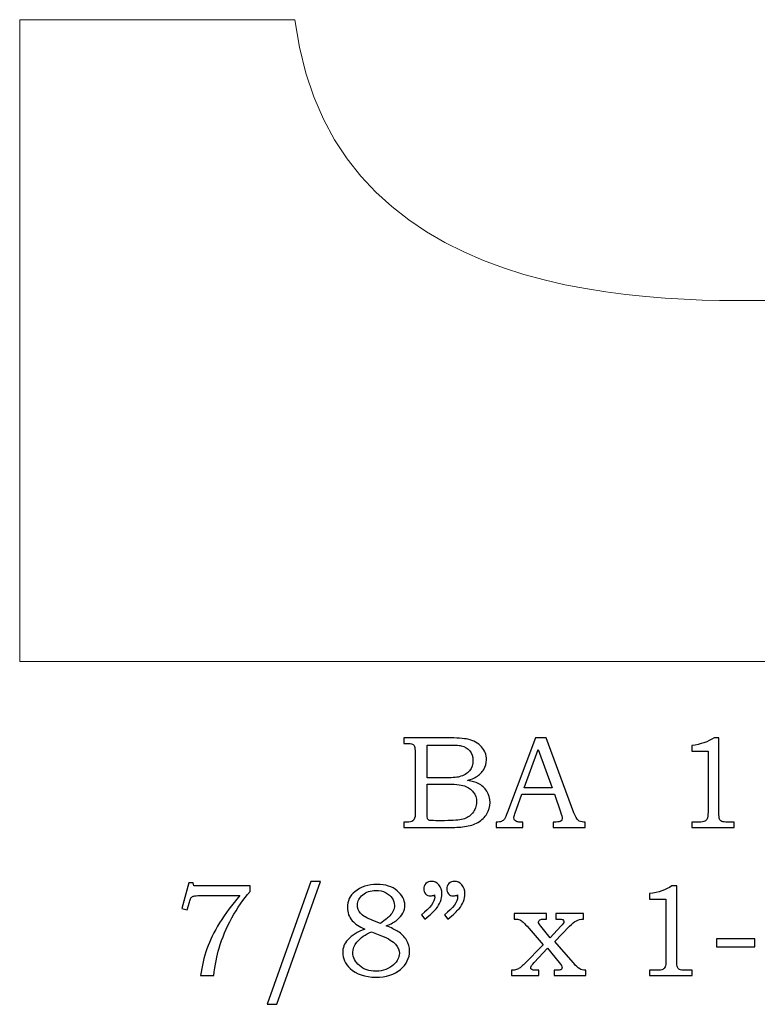
# Model space of a CAD drawing. Units: inches. Extents: x -0.8 to 0.98, y -1.7 to 2.74.
# Drawn here: x -0.8 to 0.14, y 1.49 to 2.74 of the extents above; entities that cross this region are included whole.
import ezdxf

# ---------------------------------------------------------------- set-up
doc = ezdxf.new("R2010")
doc.units = ezdxf.units.IN
doc.header["$MEASUREMENT"] = 0
doc.layers.add('Layer 1', color=7, linetype='Continuous')

msp = doc.modelspace()

# ---------------------------------------------------------------- linework, layer by layer
at = {"layer": 'Layer 1', "color": 250, "lineweight": 5}
msp.add_open_spline([(-0.7965, 1.9232), (-0.7965, 1.9232), (-0.7965, 2.7357), (-0.7965, 2.7357), (-0.7965, 2.7357), (-0.7965, 2.7357), (-0.4485, 2.7357), (-0.4485, 2.7357), (-0.4485, 2.7357), (-0.3988, 2.3501), (0.0609, 2.3797), (0.1934, 2.3811), (0.1934, 2.3811), (0.1934, 2.3811), (0.4566, 2.3811), (0.4566, 2.3811), (0.4566, 2.3811), (0.4566, 2.3811), (0.4595, 2.2976), (0.4595, 2.2976), (0.4595, 2.2976), (0.6677, 2.3135), (0.7811, 2.238), (0.833, 2.0852), (0.833, 2.0852), (0.833, 2.0852), (0.9811, 2.0852), (0.9811, 2.0852), (0.9811, 2.0852), (0.9811, 2.0852), (0.9811, 1.9232), (0.9811, 1.9232), (0.9811, 1.9232), (0.9811, 1.9232), (-0.7965, 1.9232), (-0.7965, 1.9232)], degree=3, knots=[0, 0, 0, 0, 0.111111, 0.111111, 0.111111, 0.111111, 0.222222, 0.222222, 0.222222, 0.222222, 0.333333, 0.333333, 0.333333, 0.333333, 0.444444, 0.444444, 0.444444, 0.444444, 0.555556, 0.555556, 0.555556, 0.555556, 0.666667, 0.666667, 0.666667, 0.666667, 0.777778, 0.777778, 0.777778, 0.777778, 0.888889, 0.888889, 0.888889, 0.888889, 1, 1, 1, 1], dxfattribs=at)
at = {"layer": 'Layer 1', "color": 250}
for points, knots in [([(-0.3104, 1.8264), (-0.3104, 1.8264), (-0.2564, 1.8264), (-0.2564, 1.8264), (-0.2564, 1.8264), (-0.2433, 1.8264), (-0.2342, 1.8258), (-0.2293, 1.8246), (-0.2293, 1.8246), (-0.2221, 1.8229), (-0.2164, 1.8198), (-0.2122, 1.8152), (-0.2122, 1.8152), (-0.208, 1.8107), (-0.2059, 1.8052), (-0.2059, 1.7988), (-0.2059, 1.7988), (-0.2059, 1.7942), (-0.207, 1.79), (-0.2092, 1.7864), (-0.2092, 1.7864), (-0.2115, 1.7827), (-0.2147, 1.7796), (-0.2189, 1.777), (-0.2189, 1.777), (-0.2216, 1.7753), (-0.2253, 1.7738), (-0.23, 1.7726), (-0.23, 1.7726), (-0.2241, 1.7716), (-0.2196, 1.7703), (-0.2165, 1.7688), (-0.2165, 1.7688), (-0.2118, 1.7665), (-0.2081, 1.7632), (-0.2054, 1.759), (-0.2054, 1.759), (-0.2027, 1.7548), (-0.2013, 1.75), (-0.2013, 1.7447), (-0.2013, 1.7447), (-0.2013, 1.7395), (-0.2027, 1.7347), (-0.2053, 1.7303), (-0.2053, 1.7303), (-0.208, 1.7259), (-0.2118, 1.7223), (-0.2166, 1.7195), (-0.2166, 1.7195), (-0.2215, 1.7167), (-0.2271, 1.7149), (-0.2336, 1.7141), (-0.2336, 1.7141), (-0.24, 1.7133), (-0.2467, 1.7129), (-0.2535, 1.7129), (-0.2535, 1.7129), (-0.2535, 1.7129), (-0.3104, 1.7129), (-0.3104, 1.7129), (-0.3104, 1.7129), (-0.3104, 1.7129), (-0.3104, 1.7198), (-0.3104, 1.7198), (-0.3104, 1.7198), (-0.3104, 1.7198), (-0.3066, 1.7198), (-0.3066, 1.7198), (-0.3066, 1.7198), (-0.3029, 1.7198), (-0.3004, 1.7203), (-0.299, 1.7215), (-0.299, 1.7215), (-0.297, 1.723), (-0.2961, 1.7256), (-0.2961, 1.7293), (-0.2961, 1.7293), (-0.2961, 1.7293), (-0.2961, 1.8081), (-0.2961, 1.8081), (-0.2961, 1.8081), (-0.2961, 1.8118), (-0.2964, 1.8143), (-0.297, 1.8157), (-0.297, 1.8157), (-0.2976, 1.8171), (-0.2985, 1.818), (-0.2996, 1.8186), (-0.2996, 1.8186), (-0.3008, 1.8192), (-0.3031, 1.8195), (-0.3066, 1.8195), (-0.3066, 1.8195), (-0.3066, 1.8195), (-0.3104, 1.8195), (-0.3104, 1.8195), (-0.3104, 1.8195), (-0.3104, 1.8195), (-0.3104, 1.8264), (-0.3104, 1.8264)], [0, 0, 0, 0, 0.04, 0.04, 0.04, 0.04, 0.08, 0.08, 0.08, 0.08, 0.12, 0.12, 0.12, 0.12, 0.16, 0.16, 0.16, 0.16, 0.2, 0.2, 0.2, 0.2, 0.24, 0.24, 0.24, 0.24, 0.28, 0.28, 0.28, 0.28, 0.32, 0.32, 0.32, 0.32, 0.36, 0.36, 0.36, 0.36, 0.4, 0.4, 0.4, 0.4, 0.44, 0.44, 0.44, 0.44, 0.48, 0.48, 0.48, 0.48, 0.52, 0.52, 0.52, 0.52, 0.56, 0.56, 0.56, 0.56, 0.6, 0.6, 0.6, 0.6, 0.64, 0.64, 0.64, 0.64, 0.68, 0.68, 0.68, 0.68, 0.72, 0.72, 0.72, 0.72, 0.76, 0.76, 0.76, 0.76, 0.8, 0.8, 0.8, 0.8, 0.84, 0.84, 0.84, 0.84, 0.88, 0.88, 0.88, 0.88, 0.92, 0.92, 0.92, 0.92, 0.96, 0.96, 0.96, 0.96, 1, 1, 1, 1]), ([(-0.1437, 1.8264), (-0.1437, 1.8264), (-0.1303, 1.8264), (-0.1303, 1.8264), (-0.1303, 1.8264), (-0.1303, 1.8264), (-0.0951, 1.7316), (-0.0951, 1.7316), (-0.0951, 1.7316), (-0.0933, 1.7268), (-0.0916, 1.7236), (-0.0898, 1.7221), (-0.0898, 1.7221), (-0.0881, 1.7205), (-0.0857, 1.7198), (-0.0827, 1.7198), (-0.0827, 1.7198), (-0.0827, 1.7198), (-0.0809, 1.7198), (-0.0809, 1.7198), (-0.0809, 1.7198), (-0.0809, 1.7198), (-0.0809, 1.7129), (-0.0809, 1.7129), (-0.0809, 1.7129), (-0.0809, 1.7129), (-0.1214, 1.7129), (-0.1214, 1.7129), (-0.1214, 1.7129), (-0.1214, 1.7129), (-0.1214, 1.7198), (-0.1214, 1.7198), (-0.1214, 1.7198), (-0.1201, 1.7199), (-0.1188, 1.7199), (-0.1175, 1.7199), (-0.1175, 1.7199), (-0.1149, 1.7199), (-0.1132, 1.7202), (-0.1124, 1.7207), (-0.1124, 1.7207), (-0.1108, 1.7218), (-0.11, 1.7231), (-0.11, 1.7246), (-0.11, 1.7246), (-0.11, 1.7258), (-0.1108, 1.7286), (-0.1123, 1.733), (-0.1123, 1.733), (-0.1123, 1.733), (-0.1198, 1.755), (-0.1198, 1.755), (-0.1198, 1.755), (-0.1198, 1.755), (-0.161, 1.755), (-0.161, 1.755), (-0.161, 1.755), (-0.161, 1.755), (-0.1698, 1.7304), (-0.1698, 1.7304), (-0.1698, 1.7304), (-0.1707, 1.7279), (-0.1712, 1.7261), (-0.1712, 1.7251), (-0.1712, 1.7251), (-0.1712, 1.724), (-0.1709, 1.7231), (-0.1703, 1.7223), (-0.1703, 1.7223), (-0.1697, 1.7215), (-0.169, 1.7209), (-0.168, 1.7204), (-0.168, 1.7204), (-0.167, 1.72), (-0.1655, 1.7198), (-0.1633, 1.7198), (-0.1633, 1.7198), (-0.1618, 1.7198), (-0.1606, 1.7198), (-0.1597, 1.7198), (-0.1597, 1.7198), (-0.1597, 1.7198), (-0.1597, 1.7129), (-0.1597, 1.7129), (-0.1597, 1.7129), (-0.1597, 1.7129), (-0.1936, 1.7129), (-0.1936, 1.7129), (-0.1936, 1.7129), (-0.1936, 1.7129), (-0.1936, 1.7198), (-0.1936, 1.7198), (-0.1936, 1.7198), (-0.1905, 1.7198), (-0.1882, 1.7201), (-0.1868, 1.7207), (-0.1868, 1.7207), (-0.1855, 1.7213), (-0.1842, 1.7223), (-0.1832, 1.7237), (-0.1832, 1.7237), (-0.1822, 1.7251), (-0.1808, 1.728), (-0.1791, 1.7324), (-0.1791, 1.7324), (-0.1791, 1.7324), (-0.1437, 1.8264), (-0.1437, 1.8264)], [0, 0, 0, 0, 0.037037, 0.037037, 0.037037, 0.037037, 0.074074, 0.074074, 0.074074, 0.074074, 0.111111, 0.111111, 0.111111, 0.111111, 0.148148, 0.148148, 0.148148, 0.148148, 0.185185, 0.185185, 0.185185, 0.185185, 0.222222, 0.222222, 0.222222, 0.222222, 0.259259, 0.259259, 0.259259, 0.259259, 0.296296, 0.296296, 0.296296, 0.296296, 0.333333, 0.333333, 0.333333, 0.333333, 0.37037, 0.37037, 0.37037, 0.37037, 0.407407, 0.407407, 0.407407, 0.407407, 0.444444, 0.444444, 0.444444, 0.444444, 0.481481, 0.481481, 0.481481, 0.481481, 0.518519, 0.518519, 0.518519, 0.518519, 0.555556, 0.555556, 0.555556, 0.555556, 0.592593, 0.592593, 0.592593, 0.592593, 0.62963, 0.62963, 0.62963, 0.62963, 0.666667, 0.666667, 0.666667, 0.666667, 0.703704, 0.703704, 0.703704, 0.703704, 0.740741, 0.740741, 0.740741, 0.740741, 0.777778, 0.777778, 0.777778, 0.777778, 0.814815, 0.814815, 0.814815, 0.814815, 0.851852, 0.851852, 0.851852, 0.851852, 0.888889, 0.888889, 0.888889, 0.888889, 0.925926, 0.925926, 0.925926, 0.925926, 0.962963, 0.962963, 0.962963, 0.962963, 1, 1, 1, 1]), ([(0.0821, 1.8264), (0.0821, 1.8264), (0.0882, 1.8264), (0.0882, 1.8264), (0.0882, 1.8264), (0.0882, 1.8264), (0.0882, 1.7322), (0.0882, 1.7322), (0.0882, 1.7322), (0.0882, 1.7278), (0.0885, 1.7249), (0.089, 1.7236), (0.089, 1.7236), (0.0896, 1.7223), (0.0905, 1.7214), (0.0919, 1.7207), (0.0919, 1.7207), (0.0932, 1.7201), (0.0957, 1.7198), (0.0996, 1.7198), (0.0996, 1.7198), (0.0996, 1.7198), (0.1076, 1.7198), (0.1076, 1.7198), (0.1076, 1.7198), (0.1076, 1.7198), (0.1076, 1.7129), (0.1076, 1.7129), (0.1076, 1.7129), (0.1076, 1.7129), (0.0539, 1.7129), (0.0539, 1.7129), (0.0539, 1.7129), (0.0539, 1.7129), (0.0539, 1.7198), (0.0539, 1.7198), (0.0539, 1.7198), (0.0539, 1.7198), (0.0628, 1.7198), (0.0628, 1.7198), (0.0628, 1.7198), (0.0667, 1.7198), (0.0692, 1.7201), (0.0705, 1.7208), (0.0705, 1.7208), (0.0718, 1.7214), (0.0728, 1.7225), (0.0735, 1.724), (0.0735, 1.724), (0.0742, 1.7255), (0.0745, 1.7283), (0.0745, 1.7322), (0.0745, 1.7322), (0.0745, 1.7322), (0.0745, 1.8097), (0.0745, 1.8097), (0.0745, 1.8097), (0.0745, 1.8097), (0.0539, 1.8097), (0.0539, 1.8097), (0.0539, 1.8097), (0.0539, 1.8097), (0.0539, 1.8167), (0.0539, 1.8167), (0.0539, 1.8167), (0.0652, 1.8183), (0.0745, 1.8215), (0.0821, 1.8264)], [0, 0, 0, 0, 0.058824, 0.058824, 0.058824, 0.058824, 0.117647, 0.117647, 0.117647, 0.117647, 0.176471, 0.176471, 0.176471, 0.176471, 0.235294, 0.235294, 0.235294, 0.235294, 0.294118, 0.294118, 0.294118, 0.294118, 0.352941, 0.352941, 0.352941, 0.352941, 0.411765, 0.411765, 0.411765, 0.411765, 0.470588, 0.470588, 0.470588, 0.470588, 0.529412, 0.529412, 0.529412, 0.529412, 0.588235, 0.588235, 0.588235, 0.588235, 0.647059, 0.647059, 0.647059, 0.647059, 0.705882, 0.705882, 0.705882, 0.705882, 0.764706, 0.764706, 0.764706, 0.764706, 0.823529, 0.823529, 0.823529, 0.823529, 0.882353, 0.882353, 0.882353, 0.882353, 0.941176, 0.941176, 0.941176, 0.941176, 1, 1, 1, 1]), ([(-0.2808, 1.8174), (-0.2808, 1.8174), (-0.2808, 1.7758), (-0.2808, 1.7758), (-0.2808, 1.7758), (-0.2808, 1.7758), (-0.2601, 1.7758), (-0.2601, 1.7758), (-0.2601, 1.7758), (-0.2504, 1.7758), (-0.2437, 1.7763), (-0.2402, 1.7772), (-0.2402, 1.7772), (-0.2346, 1.7787), (-0.2303, 1.7812), (-0.2273, 1.7847), (-0.2273, 1.7847), (-0.2244, 1.7882), (-0.2229, 1.7928), (-0.2229, 1.7983), (-0.2229, 1.7983), (-0.2229, 1.8029), (-0.2243, 1.8068), (-0.2269, 1.81), (-0.2269, 1.81), (-0.2296, 1.8131), (-0.2332, 1.8152), (-0.2377, 1.8164), (-0.2377, 1.8164), (-0.2406, 1.8171), (-0.2467, 1.8174), (-0.256, 1.8174), (-0.256, 1.8174), (-0.256, 1.8174), (-0.2808, 1.8174), (-0.2808, 1.8174)], [0, 0, 0, 0, 0.111111, 0.111111, 0.111111, 0.111111, 0.222222, 0.222222, 0.222222, 0.222222, 0.333333, 0.333333, 0.333333, 0.333333, 0.444444, 0.444444, 0.444444, 0.444444, 0.555556, 0.555556, 0.555556, 0.555556, 0.666667, 0.666667, 0.666667, 0.666667, 0.777778, 0.777778, 0.777778, 0.777778, 0.888889, 0.888889, 0.888889, 0.888889, 1, 1, 1, 1]), ([(-0.158, 1.763), (-0.158, 1.763), (-0.1229, 1.763), (-0.1229, 1.763), (-0.1229, 1.763), (-0.1229, 1.763), (-0.1405, 1.8118), (-0.1405, 1.8118), (-0.1405, 1.8118), (-0.1405, 1.8118), (-0.158, 1.763), (-0.158, 1.763)], [0, 0, 0, 0, 0.333333, 0.333333, 0.333333, 0.333333, 0.666667, 0.666667, 0.666667, 0.666667, 1, 1, 1, 1]), ([(-0.2808, 1.768), (-0.2808, 1.768), (-0.2808, 1.7308), (-0.2808, 1.7308), (-0.2808, 1.7308), (-0.2808, 1.727), (-0.2807, 1.7248), (-0.2804, 1.7241), (-0.2804, 1.7241), (-0.2799, 1.7231), (-0.2791, 1.7224), (-0.2778, 1.722), (-0.2778, 1.722), (-0.2768, 1.7218), (-0.2742, 1.7216), (-0.27, 1.7216), (-0.27, 1.7216), (-0.27, 1.7216), (-0.2589, 1.7216), (-0.2589, 1.7216), (-0.2589, 1.7216), (-0.2479, 1.7216), (-0.2401, 1.7222), (-0.2354, 1.7234), (-0.2354, 1.7234), (-0.2307, 1.7247), (-0.2267, 1.7273), (-0.2234, 1.7312), (-0.2234, 1.7312), (-0.2201, 1.7351), (-0.2184, 1.7399), (-0.2184, 1.7454), (-0.2184, 1.7454), (-0.2184, 1.7501), (-0.2198, 1.7542), (-0.2225, 1.7578), (-0.2225, 1.7578), (-0.2251, 1.7614), (-0.2289, 1.764), (-0.2336, 1.7656), (-0.2336, 1.7656), (-0.2384, 1.7672), (-0.2468, 1.768), (-0.2589, 1.768), (-0.2589, 1.768), (-0.2589, 1.768), (-0.2808, 1.768), (-0.2808, 1.768)], [0, 0, 0, 0, 0.083333, 0.083333, 0.083333, 0.083333, 0.166667, 0.166667, 0.166667, 0.166667, 0.25, 0.25, 0.25, 0.25, 0.333333, 0.333333, 0.333333, 0.333333, 0.416667, 0.416667, 0.416667, 0.416667, 0.5, 0.5, 0.5, 0.5, 0.583333, 0.583333, 0.583333, 0.583333, 0.666667, 0.666667, 0.666667, 0.666667, 0.75, 0.75, 0.75, 0.75, 0.833333, 0.833333, 0.833333, 0.833333, 0.916667, 0.916667, 0.916667, 0.916667, 1, 1, 1, 1]), ([(-0.5825, 1.6431), (-0.5825, 1.6431), (-0.5771, 1.6431), (-0.5771, 1.6431), (-0.5771, 1.6431), (-0.5771, 1.6431), (-0.5761, 1.6389), (-0.5761, 1.6389), (-0.5761, 1.6389), (-0.5761, 1.6389), (-0.505, 1.6389), (-0.505, 1.6389), (-0.505, 1.6389), (-0.505, 1.6389), (-0.505, 1.632), (-0.505, 1.632), (-0.505, 1.632), (-0.5135, 1.6222), (-0.5212, 1.611), (-0.5281, 1.5984), (-0.5281, 1.5984), (-0.535, 1.5859), (-0.5404, 1.5731), (-0.5442, 1.5601), (-0.5442, 1.5601), (-0.547, 1.5507), (-0.5492, 1.5391), (-0.551, 1.5254), (-0.551, 1.5254), (-0.551, 1.5254), (-0.5676, 1.5254), (-0.5676, 1.5254), (-0.5676, 1.5254), (-0.566, 1.5375), (-0.5634, 1.5488), (-0.5596, 1.5594), (-0.5596, 1.5594), (-0.5559, 1.5699), (-0.5505, 1.5809), (-0.5435, 1.5924), (-0.5435, 1.5924), (-0.5365, 1.6038), (-0.528, 1.6153), (-0.5179, 1.6267), (-0.5179, 1.6267), (-0.5179, 1.6267), (-0.5686, 1.6267), (-0.5686, 1.6267), (-0.5686, 1.6267), (-0.5723, 1.6267), (-0.5748, 1.6266), (-0.5762, 1.6262), (-0.5762, 1.6262), (-0.5775, 1.6258), (-0.5786, 1.6252), (-0.5794, 1.6244), (-0.5794, 1.6244), (-0.5801, 1.6236), (-0.5808, 1.6221), (-0.5813, 1.6201), (-0.5813, 1.6201), (-0.5813, 1.6201), (-0.5817, 1.6185), (-0.5817, 1.6185), (-0.5817, 1.6185), (-0.5817, 1.6185), (-0.5845, 1.6089), (-0.5845, 1.6089), (-0.5845, 1.6089), (-0.5845, 1.6089), (-0.5914, 1.6104), (-0.5914, 1.6104), (-0.5914, 1.6104), (-0.5914, 1.6104), (-0.5825, 1.6431), (-0.5825, 1.6431)], [0, 0, 0, 0, 0.052632, 0.052632, 0.052632, 0.052632, 0.105263, 0.105263, 0.105263, 0.105263, 0.157895, 0.157895, 0.157895, 0.157895, 0.210526, 0.210526, 0.210526, 0.210526, 0.263158, 0.263158, 0.263158, 0.263158, 0.315789, 0.315789, 0.315789, 0.315789, 0.368421, 0.368421, 0.368421, 0.368421, 0.421053, 0.421053, 0.421053, 0.421053, 0.473684, 0.473684, 0.473684, 0.473684, 0.526316, 0.526316, 0.526316, 0.526316, 0.578947, 0.578947, 0.578947, 0.578947, 0.631579, 0.631579, 0.631579, 0.631579, 0.684211, 0.684211, 0.684211, 0.684211, 0.736842, 0.736842, 0.736842, 0.736842, 0.789474, 0.789474, 0.789474, 0.789474, 0.842105, 0.842105, 0.842105, 0.842105, 0.894737, 0.894737, 0.894737, 0.894737, 0.947368, 0.947368, 0.947368, 0.947368, 1, 1, 1, 1]), ([(-0.4157, 1.6448), (-0.4157, 1.6448), (-0.4713, 1.4891), (-0.4713, 1.4891), (-0.4713, 1.4891), (-0.4713, 1.4891), (-0.4833, 1.4891), (-0.4833, 1.4891), (-0.4833, 1.4891), (-0.4833, 1.4891), (-0.4281, 1.6448), (-0.4281, 1.6448), (-0.4281, 1.6448), (-0.4281, 1.6448), (-0.4157, 1.6448), (-0.4157, 1.6448)], [0, 0, 0, 0, 0.25, 0.25, 0.25, 0.25, 0.5, 0.5, 0.5, 0.5, 0.75, 0.75, 0.75, 0.75, 1, 1, 1, 1]), ([(-0.3327, 1.5884), (-0.3263, 1.586), (-0.3214, 1.5837), (-0.318, 1.5815), (-0.318, 1.5815), (-0.3131, 1.5783), (-0.3094, 1.5746), (-0.3069, 1.5704), (-0.3069, 1.5704), (-0.3044, 1.5661), (-0.3031, 1.5615), (-0.3031, 1.5565), (-0.3031, 1.5565), (-0.3031, 1.5476), (-0.307, 1.5398), (-0.3147, 1.5333), (-0.3147, 1.5333), (-0.3224, 1.5267), (-0.3328, 1.5235), (-0.3459, 1.5235), (-0.3459, 1.5235), (-0.3597, 1.5235), (-0.3705, 1.5272), (-0.3784, 1.5345), (-0.3784, 1.5345), (-0.3847, 1.5404), (-0.3878, 1.5471), (-0.3878, 1.5546), (-0.3878, 1.5546), (-0.3878, 1.5607), (-0.3857, 1.5661), (-0.3814, 1.5708), (-0.3814, 1.5708), (-0.3763, 1.5765), (-0.369, 1.581), (-0.3596, 1.5842), (-0.3596, 1.5842), (-0.367, 1.5876), (-0.3723, 1.5912), (-0.3756, 1.5948), (-0.3756, 1.5948), (-0.3797, 1.5995), (-0.3818, 1.6051), (-0.3818, 1.6118), (-0.3818, 1.6118), (-0.3818, 1.6199), (-0.3787, 1.6266), (-0.3725, 1.6316), (-0.3725, 1.6316), (-0.365, 1.6378), (-0.3555, 1.6409), (-0.3441, 1.6409), (-0.3441, 1.6409), (-0.3337, 1.6409), (-0.3252, 1.6382), (-0.3188, 1.6329), (-0.3188, 1.6329), (-0.3124, 1.6275), (-0.3092, 1.6214), (-0.3092, 1.6145), (-0.3092, 1.6145), (-0.3092, 1.6111), (-0.31, 1.6078), (-0.3115, 1.6047), (-0.3115, 1.6047), (-0.3132, 1.6016), (-0.3156, 1.5987), (-0.3189, 1.596), (-0.3189, 1.596), (-0.3222, 1.5933), (-0.3268, 1.5908), (-0.3327, 1.5884)], [0, 0, 0, 0, 0.055556, 0.055556, 0.055556, 0.055556, 0.111111, 0.111111, 0.111111, 0.111111, 0.166667, 0.166667, 0.166667, 0.166667, 0.222222, 0.222222, 0.222222, 0.222222, 0.277778, 0.277778, 0.277778, 0.277778, 0.333333, 0.333333, 0.333333, 0.333333, 0.388889, 0.388889, 0.388889, 0.388889, 0.444444, 0.444444, 0.444444, 0.444444, 0.5, 0.5, 0.5, 0.5, 0.555556, 0.555556, 0.555556, 0.555556, 0.611111, 0.611111, 0.611111, 0.611111, 0.666667, 0.666667, 0.666667, 0.666667, 0.722222, 0.722222, 0.722222, 0.722222, 0.777778, 0.777778, 0.777778, 0.777778, 0.833333, 0.833333, 0.833333, 0.833333, 0.888889, 0.888889, 0.888889, 0.888889, 0.944444, 0.944444, 0.944444, 0.944444, 1, 1, 1, 1]), ([(-0.3401, 1.5914), (-0.3339, 1.5961), (-0.3299, 1.5993), (-0.328, 1.6012), (-0.328, 1.6012), (-0.3262, 1.603), (-0.3248, 1.6051), (-0.3238, 1.6075), (-0.3238, 1.6075), (-0.3228, 1.6099), (-0.3223, 1.6121), (-0.3223, 1.6144), (-0.3223, 1.6144), (-0.3223, 1.6176), (-0.3232, 1.6206), (-0.3251, 1.6235), (-0.3251, 1.6235), (-0.327, 1.6264), (-0.3298, 1.6288), (-0.3335, 1.6306), (-0.3335, 1.6306), (-0.3371, 1.6324), (-0.3412, 1.6333), (-0.3458, 1.6333), (-0.3458, 1.6333), (-0.3525, 1.6333), (-0.3581, 1.6314), (-0.3625, 1.6277), (-0.3625, 1.6277), (-0.367, 1.6239), (-0.3692, 1.6197), (-0.3692, 1.6148), (-0.3692, 1.6148), (-0.3692, 1.6109), (-0.3678, 1.6074), (-0.3651, 1.6043), (-0.3651, 1.6043), (-0.3623, 1.6012), (-0.3572, 1.5981), (-0.3496, 1.5952), (-0.3496, 1.5952), (-0.3496, 1.5952), (-0.3401, 1.5914), (-0.3401, 1.5914)], [0, 0, 0, 0, 0.090909, 0.090909, 0.090909, 0.090909, 0.181818, 0.181818, 0.181818, 0.181818, 0.272727, 0.272727, 0.272727, 0.272727, 0.363636, 0.363636, 0.363636, 0.363636, 0.454545, 0.454545, 0.454545, 0.454545, 0.545455, 0.545455, 0.545455, 0.545455, 0.636364, 0.636364, 0.636364, 0.636364, 0.727273, 0.727273, 0.727273, 0.727273, 0.818182, 0.818182, 0.818182, 0.818182, 0.909091, 0.909091, 0.909091, 0.909091, 1, 1, 1, 1]), ([(-0.2837, 1.5969), (-0.2837, 1.5969), (-0.2881, 1.6023), (-0.2881, 1.6023), (-0.2881, 1.6023), (-0.277, 1.6113), (-0.2714, 1.6189), (-0.2714, 1.6249), (-0.2714, 1.6249), (-0.2714, 1.6256), (-0.2714, 1.6265), (-0.2715, 1.6276), (-0.2715, 1.6276), (-0.2725, 1.6272), (-0.2734, 1.6269), (-0.2742, 1.6267), (-0.2742, 1.6267), (-0.2751, 1.6264), (-0.2759, 1.6263), (-0.2767, 1.6263), (-0.2767, 1.6263), (-0.2793, 1.6263), (-0.2814, 1.6272), (-0.2829, 1.6289), (-0.2829, 1.6289), (-0.2845, 1.6305), (-0.2853, 1.6327), (-0.2853, 1.6353), (-0.2853, 1.6353), (-0.2853, 1.6378), (-0.2844, 1.6401), (-0.2825, 1.6419), (-0.2825, 1.6419), (-0.2805, 1.6439), (-0.2783, 1.6448), (-0.2756, 1.6448), (-0.2756, 1.6448), (-0.2719, 1.6448), (-0.2688, 1.6433), (-0.2661, 1.6404), (-0.2661, 1.6404), (-0.2635, 1.6374), (-0.2622, 1.6336), (-0.2622, 1.6289), (-0.2622, 1.6289), (-0.2622, 1.6259), (-0.2628, 1.6227), (-0.2641, 1.6194), (-0.2641, 1.6194), (-0.2653, 1.616), (-0.2671, 1.6129), (-0.2695, 1.6101), (-0.2695, 1.6101), (-0.2719, 1.6073), (-0.2766, 1.6028), (-0.2837, 1.5969)], [0, 0, 0, 0, 0.071429, 0.071429, 0.071429, 0.071429, 0.142857, 0.142857, 0.142857, 0.142857, 0.214286, 0.214286, 0.214286, 0.214286, 0.285714, 0.285714, 0.285714, 0.285714, 0.357143, 0.357143, 0.357143, 0.357143, 0.428571, 0.428571, 0.428571, 0.428571, 0.5, 0.5, 0.5, 0.5, 0.571429, 0.571429, 0.571429, 0.571429, 0.642857, 0.642857, 0.642857, 0.642857, 0.714286, 0.714286, 0.714286, 0.714286, 0.785714, 0.785714, 0.785714, 0.785714, 0.857143, 0.857143, 0.857143, 0.857143, 0.928571, 0.928571, 0.928571, 0.928571, 1, 1, 1, 1]), ([(-0.2546, 1.5969), (-0.2546, 1.5969), (-0.259, 1.6023), (-0.259, 1.6023), (-0.259, 1.6023), (-0.2479, 1.6113), (-0.2423, 1.6189), (-0.2423, 1.6249), (-0.2423, 1.6249), (-0.2423, 1.6256), (-0.2424, 1.6265), (-0.2425, 1.6276), (-0.2425, 1.6276), (-0.2434, 1.6272), (-0.2443, 1.6269), (-0.2452, 1.6267), (-0.2452, 1.6267), (-0.246, 1.6264), (-0.2469, 1.6263), (-0.2477, 1.6263), (-0.2477, 1.6263), (-0.2503, 1.6263), (-0.2523, 1.6272), (-0.2539, 1.6289), (-0.2539, 1.6289), (-0.2555, 1.6305), (-0.2562, 1.6327), (-0.2562, 1.6353), (-0.2562, 1.6353), (-0.2562, 1.6378), (-0.2553, 1.6401), (-0.2534, 1.6419), (-0.2534, 1.6419), (-0.2515, 1.6439), (-0.2492, 1.6448), (-0.2466, 1.6448), (-0.2466, 1.6448), (-0.2429, 1.6448), (-0.2397, 1.6433), (-0.2371, 1.6404), (-0.2371, 1.6404), (-0.2345, 1.6374), (-0.2331, 1.6336), (-0.2331, 1.6289), (-0.2331, 1.6289), (-0.2331, 1.6259), (-0.2338, 1.6227), (-0.235, 1.6194), (-0.235, 1.6194), (-0.2363, 1.616), (-0.2381, 1.6129), (-0.2405, 1.6101), (-0.2405, 1.6101), (-0.2429, 1.6073), (-0.2476, 1.6028), (-0.2546, 1.5969)], [0, 0, 0, 0, 0.071429, 0.071429, 0.071429, 0.071429, 0.142857, 0.142857, 0.142857, 0.142857, 0.214286, 0.214286, 0.214286, 0.214286, 0.285714, 0.285714, 0.285714, 0.285714, 0.357143, 0.357143, 0.357143, 0.357143, 0.428571, 0.428571, 0.428571, 0.428571, 0.5, 0.5, 0.5, 0.5, 0.571429, 0.571429, 0.571429, 0.571429, 0.642857, 0.642857, 0.642857, 0.642857, 0.714286, 0.714286, 0.714286, 0.714286, 0.785714, 0.785714, 0.785714, 0.785714, 0.857143, 0.857143, 0.857143, 0.857143, 0.928571, 0.928571, 0.928571, 0.928571, 1, 1, 1, 1]), ([(0.0288, 1.6389), (0.0288, 1.6389), (0.0349, 1.6389), (0.0349, 1.6389), (0.0349, 1.6389), (0.0349, 1.6389), (0.0349, 1.5447), (0.0349, 1.5447), (0.0349, 1.5447), (0.0349, 1.5403), (0.0352, 1.5374), (0.0358, 1.5361), (0.0358, 1.5361), (0.0363, 1.5348), (0.0373, 1.5339), (0.0386, 1.5332), (0.0386, 1.5332), (0.0399, 1.5326), (0.0425, 1.5323), (0.0463, 1.5323), (0.0463, 1.5323), (0.0463, 1.5323), (0.0543, 1.5323), (0.0543, 1.5323), (0.0543, 1.5323), (0.0543, 1.5323), (0.0543, 1.5254), (0.0543, 1.5254), (0.0543, 1.5254), (0.0543, 1.5254), (0.0006, 1.5254), (0.0006, 1.5254), (0.0006, 1.5254), (0.0006, 1.5254), (0.0006, 1.5323), (0.0006, 1.5323), (0.0006, 1.5323), (0.0006, 1.5323), (0.0095, 1.5323), (0.0095, 1.5323), (0.0095, 1.5323), (0.0134, 1.5323), (0.0159, 1.5326), (0.0172, 1.5333), (0.0172, 1.5333), (0.0185, 1.5339), (0.0195, 1.535), (0.0202, 1.5365), (0.0202, 1.5365), (0.0209, 1.538), (0.0212, 1.5408), (0.0212, 1.5447), (0.0212, 1.5447), (0.0212, 1.5447), (0.0212, 1.6222), (0.0212, 1.6222), (0.0212, 1.6222), (0.0212, 1.6222), (0.0006, 1.6222), (0.0006, 1.6222), (0.0006, 1.6222), (0.0006, 1.6222), (0.0006, 1.6292), (0.0006, 1.6292), (0.0006, 1.6292), (0.0119, 1.6308), (0.0213, 1.634), (0.0288, 1.6389)], [0, 0, 0, 0, 0.058824, 0.058824, 0.058824, 0.058824, 0.117647, 0.117647, 0.117647, 0.117647, 0.176471, 0.176471, 0.176471, 0.176471, 0.235294, 0.235294, 0.235294, 0.235294, 0.294118, 0.294118, 0.294118, 0.294118, 0.352941, 0.352941, 0.352941, 0.352941, 0.411765, 0.411765, 0.411765, 0.411765, 0.470588, 0.470588, 0.470588, 0.470588, 0.529412, 0.529412, 0.529412, 0.529412, 0.588235, 0.588235, 0.588235, 0.588235, 0.647059, 0.647059, 0.647059, 0.647059, 0.705882, 0.705882, 0.705882, 0.705882, 0.764706, 0.764706, 0.764706, 0.764706, 0.823529, 0.823529, 0.823529, 0.823529, 0.882353, 0.882353, 0.882353, 0.882353, 0.941176, 0.941176, 0.941176, 0.941176, 1, 1, 1, 1]), ([(-0.1708, 1.6039), (-0.1708, 1.6039), (-0.1299, 1.6039), (-0.1299, 1.6039), (-0.1299, 1.6039), (-0.1299, 1.6039), (-0.1299, 1.5971), (-0.1299, 1.5971), (-0.1299, 1.5971), (-0.1299, 1.5971), (-0.1327, 1.5971), (-0.1327, 1.5971), (-0.1327, 1.5971), (-0.1344, 1.5971), (-0.1359, 1.5969), (-0.1372, 1.5966), (-0.1372, 1.5966), (-0.138, 1.5963), (-0.1387, 1.5959), (-0.1392, 1.5953), (-0.1392, 1.5953), (-0.1397, 1.5947), (-0.14, 1.5941), (-0.14, 1.5935), (-0.14, 1.5935), (-0.14, 1.5923), (-0.1389, 1.5904), (-0.1369, 1.5879), (-0.1369, 1.5879), (-0.1369, 1.5879), (-0.1252, 1.5733), (-0.1252, 1.5733), (-0.1252, 1.5733), (-0.1252, 1.5733), (-0.1117, 1.5879), (-0.1117, 1.5879), (-0.1117, 1.5879), (-0.1092, 1.5906), (-0.1079, 1.5927), (-0.1079, 1.594), (-0.1079, 1.594), (-0.1079, 1.595), (-0.1084, 1.5958), (-0.1092, 1.5963), (-0.1092, 1.5963), (-0.1101, 1.5968), (-0.1119, 1.5971), (-0.1148, 1.5971), (-0.1148, 1.5971), (-0.1148, 1.5971), (-0.1179, 1.5971), (-0.1179, 1.5971), (-0.1179, 1.5971), (-0.1179, 1.5971), (-0.1179, 1.6039), (-0.1179, 1.6039), (-0.1179, 1.6039), (-0.1179, 1.6039), (-0.0832, 1.6039), (-0.0832, 1.6039), (-0.0832, 1.6039), (-0.0832, 1.6039), (-0.0832, 1.5971), (-0.0832, 1.5971), (-0.0832, 1.5971), (-0.0866, 1.5969), (-0.0895, 1.5963), (-0.092, 1.595), (-0.092, 1.595), (-0.0945, 1.5938), (-0.0974, 1.5914), (-0.1007, 1.5879), (-0.1007, 1.5879), (-0.1007, 1.5879), (-0.1194, 1.5686), (-0.1194, 1.5686), (-0.1194, 1.5686), (-0.1194, 1.5686), (-0.0962, 1.5421), (-0.0962, 1.5421), (-0.0962, 1.5421), (-0.0962, 1.5421), (-0.0953, 1.541), (-0.0953, 1.541), (-0.0953, 1.541), (-0.093, 1.538), (-0.0905, 1.5357), (-0.0876, 1.5339), (-0.0876, 1.5339), (-0.0861, 1.5329), (-0.0836, 1.5323), (-0.0803, 1.5323), (-0.0803, 1.5323), (-0.0803, 1.5323), (-0.0803, 1.5254), (-0.0803, 1.5254), (-0.0803, 1.5254), (-0.0803, 1.5254), (-0.1203, 1.5254), (-0.1203, 1.5254), (-0.1203, 1.5254), (-0.1203, 1.5254), (-0.1203, 1.5323), (-0.1203, 1.5323), (-0.1203, 1.5323), (-0.1203, 1.5323), (-0.1169, 1.5323), (-0.1169, 1.5323), (-0.1169, 1.5323), (-0.1142, 1.5323), (-0.1126, 1.5324), (-0.1119, 1.5328), (-0.1119, 1.5328), (-0.1107, 1.5333), (-0.1101, 1.5342), (-0.1101, 1.5355), (-0.1101, 1.5355), (-0.1101, 1.5367), (-0.1114, 1.5389), (-0.114, 1.5421), (-0.114, 1.5421), (-0.114, 1.5421), (-0.1288, 1.5603), (-0.1288, 1.5603), (-0.1288, 1.5603), (-0.1288, 1.5603), (-0.1454, 1.5421), (-0.1454, 1.5421), (-0.1454, 1.5421), (-0.1454, 1.5421), (-0.147, 1.5401), (-0.147, 1.5401), (-0.147, 1.5401), (-0.147, 1.5401), (-0.1479, 1.5392), (-0.1479, 1.5392), (-0.1479, 1.5392), (-0.1492, 1.5377), (-0.1499, 1.5364), (-0.1499, 1.5353), (-0.1499, 1.5353), (-0.1499, 1.5342), (-0.1495, 1.5335), (-0.1486, 1.533), (-0.1486, 1.533), (-0.1478, 1.5325), (-0.1459, 1.5323), (-0.143, 1.5323), (-0.143, 1.5323), (-0.143, 1.5323), (-0.1397, 1.5323), (-0.1397, 1.5323), (-0.1397, 1.5323), (-0.1397, 1.5323), (-0.1397, 1.5254), (-0.1397, 1.5254), (-0.1397, 1.5254), (-0.1397, 1.5254), (-0.174, 1.5254), (-0.174, 1.5254), (-0.174, 1.5254), (-0.174, 1.5254), (-0.174, 1.5323), (-0.174, 1.5323), (-0.174, 1.5323), (-0.1713, 1.5323), (-0.1692, 1.5326), (-0.1677, 1.5331), (-0.1677, 1.5331), (-0.1662, 1.5336), (-0.1647, 1.5344), (-0.1633, 1.5355), (-0.1633, 1.5355), (-0.1609, 1.5375), (-0.1591, 1.539), (-0.158, 1.5401), (-0.158, 1.5401), (-0.158, 1.5401), (-0.1342, 1.5646), (-0.1342, 1.5646), (-0.1342, 1.5646), (-0.1342, 1.5646), (-0.1545, 1.5879), (-0.1545, 1.5879), (-0.1545, 1.5879), (-0.157, 1.5908), (-0.159, 1.5928), (-0.1605, 1.594), (-0.1605, 1.594), (-0.162, 1.5951), (-0.1635, 1.596), (-0.1649, 1.5964), (-0.1649, 1.5964), (-0.1663, 1.5969), (-0.1683, 1.5971), (-0.1708, 1.5971), (-0.1708, 1.5971), (-0.1708, 1.5971), (-0.1708, 1.6039), (-0.1708, 1.6039)], [0, 0, 0, 0, 0.02, 0.02, 0.02, 0.02, 0.04, 0.04, 0.04, 0.04, 0.06, 0.06, 0.06, 0.06, 0.08, 0.08, 0.08, 0.08, 0.1, 0.1, 0.1, 0.1, 0.12, 0.12, 0.12, 0.12, 0.14, 0.14, 0.14, 0.14, 0.16, 0.16, 0.16, 0.16, 0.18, 0.18, 0.18, 0.18, 0.2, 0.2, 0.2, 0.2, 0.22, 0.22, 0.22, 0.22, 0.24, 0.24, 0.24, 0.24, 0.26, 0.26, 0.26, 0.26, 0.28, 0.28, 0.28, 0.28, 0.3, 0.3, 0.3, 0.3, 0.32, 0.32, 0.32, 0.32, 0.34, 0.34, 0.34, 0.34, 0.36, 0.36, 0.36, 0.36, 0.38, 0.38, 0.38, 0.38, 0.4, 0.4, 0.4, 0.4, 0.42, 0.42, 0.42, 0.42, 0.44, 0.44, 0.44, 0.44, 0.46, 0.46, 0.46, 0.46, 0.48, 0.48, 0.48, 0.48, 0.5, 0.5, 0.5, 0.5, 0.52, 0.52, 0.52, 0.52, 0.54, 0.54, 0.54, 0.54, 0.56, 0.56, 0.56, 0.56, 0.58, 0.58, 0.58, 0.58, 0.6, 0.6, 0.6, 0.6, 0.62, 0.62, 0.62, 0.62, 0.64, 0.64, 0.64, 0.64, 0.66, 0.66, 0.66, 0.66, 0.68, 0.68, 0.68, 0.68, 0.7, 0.7, 0.7, 0.7, 0.72, 0.72, 0.72, 0.72, 0.74, 0.74, 0.74, 0.74, 0.76, 0.76, 0.76, 0.76, 0.78, 0.78, 0.78, 0.78, 0.8, 0.8, 0.8, 0.8, 0.82, 0.82, 0.82, 0.82, 0.84, 0.84, 0.84, 0.84, 0.86, 0.86, 0.86, 0.86, 0.88, 0.88, 0.88, 0.88, 0.9, 0.9, 0.9, 0.9, 0.92, 0.92, 0.92, 0.92, 0.94, 0.94, 0.94, 0.94, 0.96, 0.96, 0.96, 0.96, 0.98, 0.98, 0.98, 0.98, 1, 1, 1, 1]), ([(-0.3515, 1.581), (-0.3592, 1.5776), (-0.3653, 1.5733), (-0.3697, 1.5679), (-0.3697, 1.5679), (-0.3732, 1.5637), (-0.3749, 1.5593), (-0.3749, 1.5547), (-0.3749, 1.5547), (-0.3749, 1.5485), (-0.3722, 1.543), (-0.3667, 1.5382), (-0.3667, 1.5382), (-0.3612, 1.5334), (-0.3541, 1.531), (-0.3455, 1.531), (-0.3455, 1.531), (-0.3366, 1.531), (-0.3292, 1.5338), (-0.3233, 1.5393), (-0.3233, 1.5393), (-0.3185, 1.5437), (-0.3161, 1.5485), (-0.3161, 1.5536), (-0.3161, 1.5536), (-0.3161, 1.5576), (-0.3177, 1.5614), (-0.3208, 1.5651), (-0.3208, 1.5651), (-0.324, 1.5688), (-0.3299, 1.5723), (-0.3385, 1.5758), (-0.3385, 1.5758), (-0.3385, 1.5758), (-0.3515, 1.581), (-0.3515, 1.581)], [0, 0, 0, 0, 0.111111, 0.111111, 0.111111, 0.111111, 0.222222, 0.222222, 0.222222, 0.222222, 0.333333, 0.333333, 0.333333, 0.333333, 0.444444, 0.444444, 0.444444, 0.444444, 0.555556, 0.555556, 0.555556, 0.555556, 0.666667, 0.666667, 0.666667, 0.666667, 0.777778, 0.777778, 0.777778, 0.777778, 0.888889, 0.888889, 0.888889, 0.888889, 1, 1, 1, 1]), ([(0.0853, 1.5719), (0.0853, 1.5719), (0.1336, 1.5719), (0.1336, 1.5719), (0.1336, 1.5719), (0.1336, 1.5719), (0.1336, 1.5618), (0.1336, 1.5618), (0.1336, 1.5618), (0.1336, 1.5618), (0.0853, 1.5618), (0.0853, 1.5618), (0.0853, 1.5618), (0.0853, 1.5618), (0.0853, 1.5719), (0.0853, 1.5719)], [0, 0, 0, 0, 0.25, 0.25, 0.25, 0.25, 0.5, 0.5, 0.5, 0.5, 0.75, 0.75, 0.75, 0.75, 1, 1, 1, 1])]:
    msp.add_open_spline(points, degree=3, knots=knots, dxfattribs=at)

doc.saveas('drawing.dxf')
